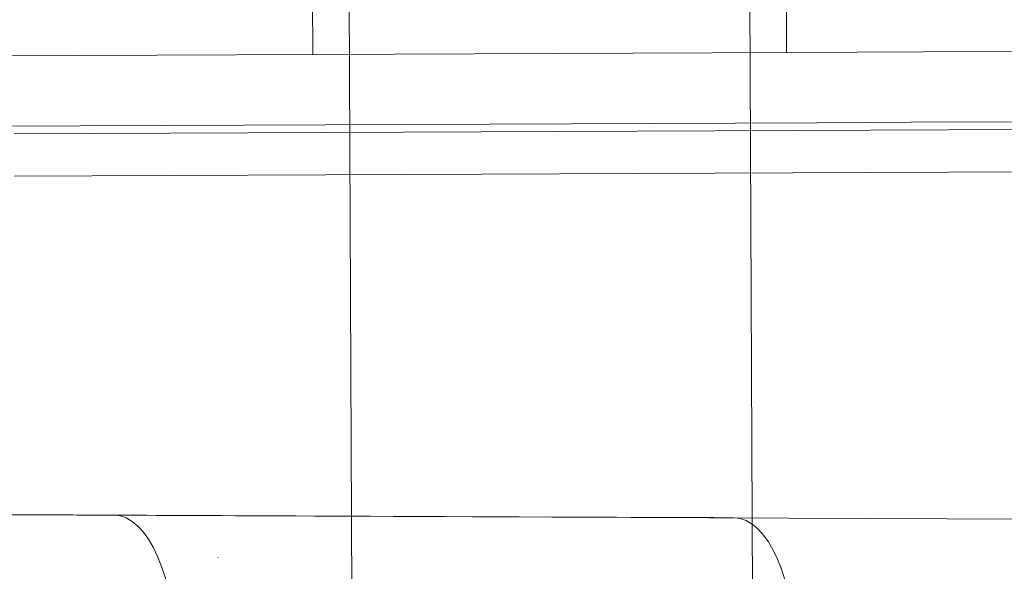
# Model space of a CAD drawing. Extents: x -3458 to 7492, y -4493 to 2107.
# Drawn here: x 3400 to 3470, y -2372 to -2332 of the extents above; entities that cross this region are included whole.
import ezdxf

# ---------------------------------------------------------------- set-up
doc = ezdxf.new("R2010")
doc.units = 0
doc.header["$MEASUREMENT"] = 0

# ---------------------------------------------------------------- blocks, each defined once
blk = doc.blocks.new('A$C1D90780D')
at = {"color": 0, "linetype": 'Continuous', "lineweight": 0}
for p, q in [((3424.014, -2384.87), (3413.393, 15.107)), ((3452.514, -2384.744), (3441.893, 15.233)), ((3421.193, -2334.882), (3411.014, -34.904)), ((3454.893, -2334.733), (3444.714, -34.755)), ((3455.243, -2334.731), (3375.73, -2335.083)), ((3464.615, -2334.69), (3455.243, -2334.731)), ((3500.5, -2334.531), (3464.615, -2334.69)), ((3499.639, -2339.535), (3463.754, -2339.693)), ((3457.059, -2339.723), (3377.546, -2340.075)), ((3399.956, -2340.526), (3483.891, -2340.154)), ((3463.754, -2339.693), (3457.059, -2339.723)), ((3399.969, -2343.526), (3510.404, -2343.037)), ((3356.371, -2367.364), (3435.885, -2367.716)), ((3516.007, -2368.095), (3392.32, -2367.548)), ((3435.885, -2367.716), (3449.712, -2367.777)), ((3449.712, -2367.777), (3451.136, -2367.783)), ((3414.446, -2370.622), (3414.446, -2370.646))]:
    blk.add_line(p, q, dxfattribs=at)
for centre, major_axis, ratio, start_param, end_param in [((3406.999, -2377.588), (0.044, 10), 0.441745, 4.712389, 6.283185), ((3451.092, -2377.783), (0.044, 10), 0.441745, 4.712389, 6.283185), ((3411.8, -2370.634), (0.001, 3), 0.882104, 4.708718, 4.716659)]:
    blk.add_ellipse(centre, major_axis=major_axis, ratio=ratio, start_param=start_param, end_param=end_param, dxfattribs=at)

msp = doc.modelspace()

# ---------------------------------------------------------------- block references
msp.add_blockref('A$C1D90780D', (0, 0))

doc.saveas('drawing.dxf')
